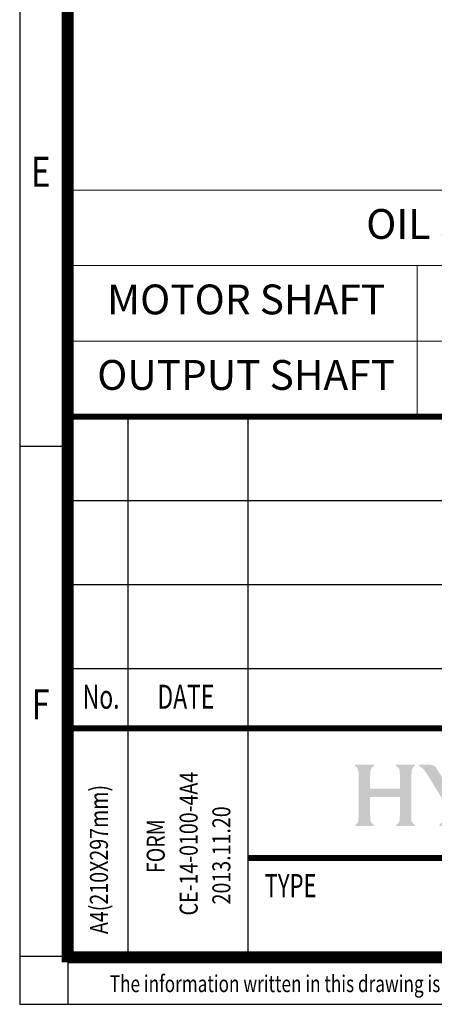
# Model space of a CAD drawing. Units: millimetres. Extents: x 1221 to 2653, y 14 to 2131.
# Drawn here: x 1221 to 1499, y 14 to 675 of the extents above; entities that cross this region are included whole.
import ezdxf
from ezdxf.enums import TextEntityAlignment as Align

# ---------------------------------------------------------------- set-up
doc = ezdxf.new("R2010")
doc.units = ezdxf.units.MM
doc.header["$LTSCALE"] = 15
doc.layers.get('0').update_dxf_attribs({"linetype": 'CONTINUOUS', "lineweight": 30})
doc.layers.add('D', color=7, linetype='CONTINUOUS', lineweight=9)
doc.styles.add('A25', font='romans', dxfattribs={"height": 2.5, "bigfont": 'hgtxt'})
doc.styles.add('HY견고딕', font='txt')
doc.styles.add('ROMANS', font='romans.shx', dxfattribs={"width": 0.7, "height": 3.5, "bigfont": 'whgtxt.shx'})

# ---------------------------------------------------------------- blocks, each defined once
blk = doc.blocks.new('HS_A4양식_S(297X210MM)')
for p, q in [((18, 277), (18, 14)), ((22, 60.5), (18, 60.5)), ((18, 18), (196, 18))]:
    blk.add_line(p, q)
at = {"color": 0}
for p, q in [((22, 277), (22, 14)), ((18, 14), (196, 14)), ((18, 14), (196, 14))]:
    blk.add_line(p, q, dxfattribs=at)
at = {"color": 3}
for points, const_width in [([(22, 17.928), (192, 17.928), (192, 273), (21.5, 273)], 1), ([(22, 273.072), (22, 17.5)], 1), ([(22, 63.5), (22, 18.5)], 0.5)]:
    blk.add_lwpolyline(points, dxfattribs=dict(at, const_width=const_width))
at = {"style": 'ROMANS', "width": 0.8}
for s, p in [('E', (19.75, 83.082)), ('F', (19.75, 38.697))]:
    blk.add_text(s, height=2.5, dxfattribs=at).set_placement(p, align=Align.MIDDLE)
at = {"style": 'ROMANS', "width": 0.75}
blk.add_text("The information written in this drawing is HYOSUNG HEAVY INDUSTRIES's property, and may not be disclosed and/or reproduced without the prior official permission of HYOSUNG HEAVY INDUSTRIES Corp.", height=1.4, dxfattribs=at).set_placement((25.507, 15.017))
blk = doc.blocks.new('hico_ci')
at = {"true_color": 0x0e4194}
h = blk.add_hatch(color=154, dxfattribs=at)
edge = h.paths.add_edge_path()
edge.add_arc((9.187, 4.475), 4.498, 175.25372, 178.54984, ccw=False)
edge.add_arc((5.043, 4.819), 0.339, 153.43498, 175.25375, ccw=False)
edge.add_arc((5.072, 4.805), 0.372, 144.96181, 153.43497, ccw=False)
edge.add_arc((5.257, 4.675), 0.598, 139.02312, 144.96176, ccw=False)
edge.add_arc((5.237, 4.692), 0.571, 133.00521, 139.02309, ccw=False)
edge.add_arc((5.019, 4.926), 0.252, 121.91324, 133.00528, ccw=False)
edge.add_arc((4.715, 5.413), 0.322, 301.91323, 310.33032)
edge.add_arc((4.798, 5.316), 0.195, 310.33038, 322.59463)
edge.add_arc((4.839, 5.284), 0.143, 322.5946, 337.04832)
edge.add_arc((4.896, 5.261), 0.0816, 337.04827, 359.01919)
edge.add_line((4.977, 5.259), (4.978, 5.322))
edge.add_line((4.978, 5.322), (3.403, 5.322))
edge.add_line((3.403, 5.322), (3.403, 5.259))
edge.add_arc((3.489, 5.259), 0.0859, 179.99999, 201.89643)
edge.add_arc((3.509, 5.266), 0.107, 201.89643, 220.4517)
edge.add_arc((3.555, 5.306), 0.168, 220.45169, 234.77026)
edge.add_arc((3.715, 5.532), 0.445, 234.77032, 241.69595)
edge.add_arc((3.371, 4.893), 0.281, 50.86007, 61.69602, ccw=False)
edge.add_arc((3.23, 4.721), 0.503, 43.85156, 50.86008, ccw=False)
edge.add_arc((3.215, 4.705), 0.525, 36.95889, 43.85155, ccw=False)
edge.add_arc((3.335, 4.796), 0.375, 28.08116, 36.95894, ccw=False)
edge.add_arc((3.328, 4.792), 0.382, 13.22597, 28.08118, ccw=False)
edge.add_arc((2.934, 4.7), 0.787, 4.56834, 13.22597, ccw=False)
edge.add_arc((0.483, 4.504), 3.246, 1.0692, 4.56832, ccw=False)
edge.add_arc((-73.174, 3.129), 76.915, 0.71712, 1.06914, ccw=False)
edge.add_line((3.736, 4.092), (3.745, 3.326))
edge.add_line((3.745, 3.326), (1.233, 3.326))
edge.add_line((1.233, 3.326), (1.242, 4.078))
edge.add_arc((75.906, 3.178), 74.669, 178.94928, 179.3091, ccw=False)
edge.add_arc((4.283, 4.491), 3.034, 175.27732, 178.94921, ccw=False)
edge.add_arc((2.013, 4.679), 0.756, 166.21619, 175.27726, ccw=False)
edge.add_arc((1.759, 4.741), 0.495, 153.76892, 166.2162, ccw=False)
edge.add_arc((1.8, 4.721), 0.541, 146.62032, 153.76897, ccw=False)
edge.add_arc((1.724, 4.771), 0.449, 138.40443, 146.62033, ccw=False)
edge.add_arc((1.682, 4.808), 0.393, 129.62353, 138.40451, ccw=False)
edge.add_arc((1.61, 4.895), 0.28, 118.30405, 129.62359, ccw=False)
edge.add_arc((1.282, 5.504), 0.411, 298.30401, 305.55775)
edge.add_arc((1.426, 5.303), 0.164, 305.5578, 319.98504)
edge.add_arc((1.469, 5.266), 0.107, 319.985, 338.39158)
edge.add_arc((1.489, 5.259), 0.0864, 338.39163, 360.00007)
edge.add_line((1.575, 5.259), (1.575, 5.322))
edge.add_line((1.575, 5.322), (0, 5.322))
edge.add_line((0, 5.322), (0.001, 5.259))
edge.add_arc((0.082, 5.261), 0.0814, 180.98084, 202.87614)
edge.add_arc((0.142, 5.286), 0.146, 202.87622, 216.98613)
edge.add_arc((0.183, 5.316), 0.197, 216.98613, 229.07691)
edge.add_arc((0.257, 5.402), 0.31, 229.07685, 237.69008)
edge.add_arc((-0.071, 4.883), 0.303, 48.65051, 57.69007, ccw=False)
edge.add_arc((-0.291, 4.634), 0.636, 43.45705, 48.65059, ccw=False)
edge.add_arc((-0.301, 4.624), 0.649, 38.29307, 43.45706, ccw=False)
edge.add_arc((-0.077, 4.8), 0.365, 30.34607, 38.29302, ccw=False)
edge.add_arc((0.004, 4.848), 0.27, 4.93985, 30.3461, ccw=False)
edge.add_arc((-3.871, 4.513), 4.161, 1.48571, 4.93992, ccw=False)
edge.add_arc((-19.046, 4.12), 19.34, 0.08825, 1.48579, ccw=False)
edge.add_arc((-900.048, 2.762), 900.344, 0.000038, 0.088274, ccw=False)
edge.add_arc((-783.135, 2.763), 783.43, 359.901901, 359.999992, ccw=False)
edge.add_arc((-22.004, 1.46), 22.298, 358.62171, 359.90191, ccw=False)
edge.add_arc((-5.282, 1.058), 5.571, 355.82444, 358.62171, ccw=False)
edge.add_arc((-0.049, 0.676), 0.324, 333.59583, 355.82447, ccw=False)
edge.add_arc((-0.067, 0.685), 0.345, 324.71278, 333.59582, ccw=False)
edge.add_arc((-0.279, 0.835), 0.605, 318.88107, 324.71275, ccw=False)
edge.add_arc((-0.27, 0.827), 0.592, 313.01279, 318.88112, ccw=False)
edge.add_arc((-0.061, 0.603), 0.287, 302.91923, 313.0128, ccw=False)
edge.add_arc((0.274, 0.085), 0.331, 122.91915, 130.68571)
edge.add_arc((0.242, 0.123), 0.281, 130.68568, 139.45064)
edge.add_arc((0.194, 0.163), 0.219, 139.45067, 148.99086)
edge.add_arc((0.046, 0.253), 0.0454, 148.9909, 179.59477)
edge.add_arc((0.03, 0.253), 0.0294, 179.59469, 258.37462)
edge.add_arc((0.162, 0.898), 0.688, 258.37465, 266.42208)
edge.add_arc((0.322, 3.454), 3.249, 266.42215, 269.72032)
edge.add_arc((0.788, 98.786), 98.582, 269.72038, 269.99998)
edge.add_arc((0.787, 100.846), 100.643, 270.00003, 270.27551)
edge.add_arc((1.256, 3.383), 3.178, 270.27559, 273.62234)
edge.add_arc((1.416, 0.857), 0.647, 273.62239, 282.06534)
edge.add_arc((1.545, 0.254), 0.03, 282.0653, 360.00001)
edge.add_arc((1.532, 0.254), 0.0431, 359.99998, 392.3775)
edge.add_arc((1.418, 0.181), 0.178, 32.37746, 43.66979)
edge.add_arc((1.371, 0.137), 0.243, 43.66978, 53.6149)
edge.add_arc((1.325, 0.074), 0.32, 53.61485, 61.69593)
edge.add_arc((1.61, 0.603), 0.28, 230.37641, 241.69595, ccw=False)
edge.add_arc((1.682, 0.69), 0.393, 221.59549, 230.37647, ccw=False)
edge.add_arc((1.724, 0.727), 0.449, 213.37967, 221.59557, ccw=False)
edge.add_arc((1.8, 0.777), 0.541, 206.23103, 213.37968, ccw=False)
edge.add_arc((1.73, 0.743), 0.462, 192.00996, 206.23106, ccw=False)
edge.add_arc((2.214, 0.846), 0.957, 183.76109, 192.00996, ccw=False)
edge.add_arc((5.78, 1.08), 4.531, 180.76584, 183.76109, ccw=False)
edge.add_arc((151.084, 3.022), 149.848, 180.52656, 180.76583, ccw=False)
edge.add_line((1.243, 1.645), (1.234, 2.622))
edge.add_line((1.234, 2.622), (3.744, 2.622))
edge.add_line((3.744, 2.622), (3.735, 1.645))
edge.add_arc((-146.307, 2.979), 150.048, 359.25144, 359.49048, ccw=False)
edge.add_arc((-0.796, 1.078), 4.525, 356.25389, 359.25144, ccw=False)
edge.add_arc((2.767, 0.845), 0.954, 347.9899, 356.25387, ccw=False)
edge.add_arc((3.248, 0.743), 0.462, 333.769, 347.98987, ccw=False)
edge.add_arc((3.178, 0.777), 0.541, 326.62032, 333.76897, ccw=False)
edge.add_arc((3.254, 0.727), 0.449, 318.40443, 326.62033, ccw=False)
edge.add_arc((3.296, 0.69), 0.393, 309.62353, 318.40451, ccw=False)
edge.add_arc((3.368, 0.603), 0.28, 298.30405, 309.62359, ccw=False)
edge.add_arc((3.653, 0.074), 0.32, 118.30407, 126.38515)
edge.add_arc((3.607, 0.137), 0.243, 126.3851, 136.33022)
edge.add_arc((3.56, 0.181), 0.178, 136.33021, 147.62254)
edge.add_arc((3.446, 0.254), 0.0431, 147.6225, 180.00002)
edge.add_arc((3.433, 0.254), 0.03, 179.99999, 257.9347)
edge.add_arc((3.562, 0.857), 0.647, 257.93466, 266.37761)
edge.add_arc((3.722, 3.383), 3.178, 266.37766, 269.72441)
edge.add_arc((4.191, 100.846), 100.643, 269.72449, 269.99997)
edge.add_arc((4.191, 102.006), 101.802, 270.00004, 270.27322)
edge.add_arc((4.661, 3.345), 3.14, 270.27329, 273.6464)
edge.add_arc((4.821, 0.835), 0.625, 273.64643, 282.31527)
edge.add_arc((4.948, 0.254), 0.0303, 282.31529, 359.99998)
edge.add_arc((4.931, 0.254), 0.0467, 359.99997, 389.20945)
edge.add_arc((4.821, 0.192), 0.174, 29.20939, 40.20563)
edge.add_arc((4.784, 0.161), 0.222, 40.20563, 50.191)
edge.add_arc((4.768, 0.142), 0.246, 50.19105, 59.429)
edge.add_arc((5.004, 0.541), 0.217, 227.21779, 239.42902, ccw=False)
edge.add_arc((5.249, 0.806), 0.578, 221.34922, 227.21778, ccw=False)
edge.add_arc((5.285, 0.838), 0.626, 215.6087, 221.34922, ccw=False)
edge.add_arc((5.134, 0.729), 0.44, 208.12715, 215.60869, ccw=False)
edge.add_line((4.746, 0.522), (4.683, 0.64))
edge.add_line((4.683, 0.64), (4.683, 2.749))
edge.add_arc((835.113, 2.75), 830.43, 179.906315, 180.000051, ccw=False)
edge.add_arc((25.011, 4.074), 20.328, 178.54981, 179.90633, ccw=False)
h = blk.add_hatch(color=154, dxfattribs=at)
edge = h.paths.add_edge_path()
edge.add_arc((-87.589, 67.21), 115.657, 327.10482, 327.37915)
edge.add_arc((-975.621, 635.586), 1170.007, 327.379146, 327.403439)
edge.add_arc((10.063, 5.298), 0.0336, 327.40344, 359.99996)
edge.add_arc((10.087, 5.298), 0.00992, 360, 447.93394)
edge.add_arc((8.175, -47.693), 53.036, 87.93385, 88.16464)
edge.add_arc((9.482, -6.923), 12.245, 88.16454, 89.31182)
edge.add_arc((9.338, -18.919), 24.241, 89.31177, 90.00001)
edge.add_line((9.338, 5.322), (8.578, 5.322))
edge.add_line((8.578, 5.322), (8.578, 5.258))
edge.add_arc((8.666, 5.258), 0.0881, 179.99999, 200.24386)
edge.add_arc((8.698, 5.27), 0.122, 200.2439, 216.07197)
edge.add_arc((8.728, 5.291), 0.159, 216.07203, 229.8198)
edge.add_arc((8.79, 5.366), 0.256, 229.81977, 239.42905)
edge.add_arc((8.531, 4.927), 0.254, 35.77398, 59.42909, ccw=False)
edge.add_arc((8.385, 4.821), 0.435, 19.93936, 35.77405, ccw=False)
edge.add_arc((8.356, 4.811), 0.465, 4.61276, 19.93941, ccw=False)
edge.add_arc((8.468, 4.82), 0.353, -14.24238, 4.61272, ccw=False)
edge.add_arc((8.379, 4.843), 0.445, 328.16818, 345.75752, ccw=False)
edge.add_arc((-125.628, 88.033), 158.174, 327.88787, 328.16816, ccw=False)
edge.add_arc((-363.441, 237.283), 438.942, 327.78223, 327.88789, ccw=False)
edge.add_arc((7.875, 3.293), 0.049, 270.51001, 327.78214, ccw=False)
edge.add_arc((7.875, 3.254), 0.0101, 211.62447, 270.51, ccw=False)
edge.add_arc((462.661, 283.308), 534.108, 211.59124, 211.62447, ccw=False)
edge.add_arc((49.605, 29.281), 49.191, 211.18835, 211.59125, ccw=False)
edge.add_arc((89.751, 53.583), 96.119, 210.94425, 211.18833, ccw=False)
edge.add_arc((-23.945, -14.582), 36.444, 30.94432, 31.6376)
edge.add_arc((-7.929, -4.714), 17.633, 31.6377, 32.83104)
edge.add_arc((-9.368, -5.643), 19.345, 32.83109, 33.70038)
edge.add_arc((6.383, 4.862), 0.414, 33.70035, 47.50977)
edge.add_arc((6.359, 4.836), 0.448, 47.50976, 66.4311)
edge.add_arc((6.272, 4.635), 0.667, 66.43114, 80.46776)
edge.add_arc((6.102, 3.625), 1.691, 80.46775, 88.43896)
edge.add_arc((5.785, -8.009), 13.33, 88.43889, 90.18019)
edge.add_arc((5.834, -23.674), 28.995, 90.18015, 90.71896)
edge.add_arc((5.498, 3.105), 2.213, 90.71893, 94.25677)
edge.add_arc((5.357, 4.999), 0.315, 94.25674, 105.49671)
edge.add_arc((5.276, 5.293), 0.00911, 105.49661, 238.00678)
edge.add_arc((4.252, 3.655), 1.923, 53.28126, 58.00681, ccw=False)
edge.add_arc((3.279, 2.35), 3.551, 50.29612, 53.28129, ccw=False)
edge.add_arc((3.368, 2.457), 3.411, 47.32927, 50.29611, ccw=False)
edge.add_arc((5.015, 4.245), 0.98, 39.82274, 47.32924, ccw=False)
edge.add_arc((5.082, 4.3), 0.893, 32.48958, 39.82277, ccw=False)
edge.add_arc((-55.121, -34.038), 72.268, 32.17192, 32.48957, ccw=False)
edge.add_arc((-36.629, -22.405), 50.421, 31.63174, 32.17193, ccw=False)
edge.add_arc((-61.269, -37.583), 79.36, 31.24721, 31.63177, ccw=False)
edge.add_line((6.579, 3.584), (7.284, 2.421))
edge.add_line((7.284, 2.421), (7.284, 1.573))
edge.add_arc((-26.29, 1.579), 33.575, 359.36743, 359.98943, ccw=False)
edge.add_arc((-6.21, 1.357), 13.493, 358.13862, 359.36749, ccw=False)
edge.add_arc((-5.065, 1.32), 12.348, 357.10325, 358.13869, ccw=False)
edge.add_arc((6.876, 0.716), 0.391, 344.5566, 357.10328, ccw=False)
edge.add_arc((6.965, 0.691), 0.298, 333.73167, 344.55664, ccw=False)
edge.add_arc((6.722, 0.811), 0.57, 327.06525, 333.73168, ccw=False)
edge.add_arc((6.672, 0.843), 0.629, 320.66539, 327.06527, ccw=False)
edge.add_arc((6.729, 0.797), 0.556, 313.64742, 320.66534, ccw=False)
edge.add_arc((7.505, -0.017), 0.569, 133.64741, 148.32596)
edge.add_arc((7.052, 0.262), 0.0367, 148.32594, 253.62689)
edge.add_arc((7.188, 0.724), 0.518, 253.62682, 269.49115)
edge.add_arc((7.763, 65.44), 65.236, 269.49116, 269.99995)
edge.add_arc((7.762, 66.326), 66.122, 270.00003, 270.50836)
edge.add_arc((8.345, 0.657), 0.451, 270.50843, 288.07999)
edge.add_arc((8.473, 0.266), 0.0397, 288.08003, 390.21059)
edge.add_arc((7.867, -0.086), 0.741, 30.2106, 42.66885)
edge.add_arc((8.887, 0.854), 0.647, 216.48912, 222.66892, ccw=False)
edge.add_arc((9.082, 0.998), 0.89, 211.62043, 216.48915, ccw=False)
edge.add_arc((9.018, 0.959), 0.814, 206.64591, 211.62047, ccw=False)
edge.add_arc((8.537, 0.718), 0.277, 195.51841, 206.6459, ccw=False)
edge.add_arc((8.623, 0.741), 0.365, 182.74618, 195.51838, ccw=False)
edge.add_arc((22.514, 1.408), 14.273, 181.83699, 182.74616, ccw=False)
edge.add_arc((22.246, 1.399), 14.004, 180.66275, 181.83708, ccw=False)
edge.add_arc((39.002, 1.593), 30.761, 180.01077, 180.66279, ccw=False)
edge.add_line((8.241, 1.587), (8.241, 2.422))
edge.add_line((8.241, 2.422), (9.169, 3.848))
edge.add_arc((-178.205, 125.822), 223.577, 326.93732, 327.10485)
blk = doc.blocks.new('HYOSUNG_TITLE_A4')
at = {"color": 3}
for p, q in [((-170.253, 45.144), (-85, 44.998)), ((-170, 45), (-85, 45)), ((-165, 45), (-165, 0)), ((-155, 45), (-155, 0)), ((-170, 38), (-85, 38)), ((-170, 31), (-85, 31)), ((-170, 24), (-85, 24)), ((-170, 19), (-85, 19)), ((-155, 8.197), (-85, 8.197))]:
    blk.add_line(p, q, dxfattribs=at)
blk.add_line((-170, 0), (0, 0))
at = {"color": 3, "const_width": 0.5}
for points in [[(-170.25, 45), (0, 45)], [(-170, 45), (-170, 0)], [(-85, 19), (-170, 19)], [(-85, 8.197), (-155, 8.197)]]:
    blk.add_lwpolyline(points, dxfattribs=at)
blk.add_blockref('hico_ci', (-146.047, 10.655))
at = {"style": 'ROMANS', "width": 0.7}
for s, height, p in [('No.', 2, (-168.75, 20.642)), ('DATE', 2, (-162.524, 20.642)), ('TYPE', 1.9292, (-153.592, 4.931))]:
    blk.add_text(s, height=height, dxfattribs=at).set_placement(p)
at = {"style": 'ROMANS', "width": 0.8}
for s, p in [('CE-14-0100-4A4', (-159.173, 9.396)), ('2013.11.20', (-156.445, 8.415)), ('FORM', (-161.915, 9.181))]:
    blk.add_text(s, height=1.5, rotation=90, dxfattribs=at).set_placement(p, align=Align.CENTER)
blk.add_text('A4(210X297mm)', height=1.5, rotation=90, dxfattribs=at).set_placement((-166.65, 1.855))
for tag, height, style, width, p in [('GEN-TITLE-DES1{20}', 3.4, 'HY견고딕', 0.9, (-40.122, 40.232)), ('GEN-TITLE-DES2{24.5}', 2.5, 'ROMANS', 0.8, (-40.246, 36.368)), ('GEN-TITLE-NR{12.3}', 4, 'HY견고딕', 0.9, (-52.352, 27.935)), ('GEN-TITLE-DAT{7.1}', 2, 'ROMANS', 0.7, (-7.814, 21.466)), ('GEN-TITLE-REV{22.6}', 3, 'ROMANS', 0.7, (-4.61, 15.46))]:
    blk.add_attdef(tag, text='', height=height, dxfattribs=dict(style=style, width=width)).set_placement(p, align=Align.CENTER)
at = {"style": 'ROMANS', "width": 0.7}
for tag, height, p in [('GEN-TITLE-PLOT{5}', 1.8, (-160, 41.5)), ('GEN-TITLE-CHKM{2.5}', 2, (-167.5, 34.5)), ('GEN-TITLE-ISSD{5}', 1.8, (-160, 34.5)), ('GEN-TITLE-ITEM{12.7}', 3.5, (-120, 4.097)), ('GEN-TITLE-REF{12.7}', 3.5, (-39.421, 4.1)), ('GEN-TITLE-GRADE{22.6}', 3, (-4.664, 4.087))]:
    blk.add_attdef(tag, text='', height=height, dxfattribs=at).set_placement(p, align=Align.MIDDLE)
for tag, height, p in [('GEN-TITLE-CTRN{2.5}', 2, (-167.5, 41.5)), ('GEN-TITLE-POSI{22.6}', 2, (-8.078, 32.461)), ('GEN-TITLE-APPM{2.5}', 2, (-167.5, 27.5)), ('GEN-TITLE-FSCM{20.7}', 1.8, (-12.776, 11.147))]:
    blk.add_attdef(tag, text='', height=height, dxfattribs=at).set_placement(p, align=Align.MIDDLE_CENTER)
for tag, p in [('GEN-TITLE-MAT2{35}', (-153.172, 41.5)), ('GEN-TITLE-MAT1{35}', (-153.172, 34.5)), ('GEN-TITLE-DACT{35}', (-153.172, 27.5))]:
    blk.add_attdef(tag, text='', height=2, dxfattribs=at).set_placement(p, align=Align.MIDDLE_LEFT)
at = {"style": 'ROMANS'}
blk.add_attdef('GEN-TITLE-SCA{12.7}', text='', height=2, dxfattribs=at).set_placement((-7.661, 26.683), align=Align.CENTER)

msp = doc.modelspace()

# ---------------------------------------------------------------- linework, layer by layer
at = {"layer": 'D'}
for p, q in [((1250.6969, 560.4499), (2619.1969, 560.4499)), ((1250.6969, 408.45), (1250.6969, 560.4499)), ((1250.6969, 509.7833), (2619.1969, 509.7833)), ((1487.2102, 509.7833), (1487.2102, 408.45)), ((1250.6969, 459.1166), (2619.1969, 459.1166)), ((1250.6969, 408.45), (2619.1969, 408.45))]:
    msp.add_line(p, q, dxfattribs=at)

# ---------------------------------------------------------------- block references
at = {"lineweight": 0, "xscale": 8.049999999999999, "yscale": 8.049999999999999, "zscale": 8.049999999999999}
for name, p in [('HS_A4양식_S(297X210MM)', (1075.6094, -98.7)), ('HYOSUNG_TITLE_A4', (2621.2094, 46.2))]:
    msp.add_blockref(name, p, dxfattribs=at)

# ---------------------------------------------------------------- texts
at = {"layer": 'D', "style": 'A25'}
for s, p in [('OIL SEAL', (1509.3977, 535.1166)), ('MOTOR SHAFT', (1372.3826, 484.45)), ('OUTPUT SHAFT', (1372.3826, 433.7833))]:
    msp.add_text(s, height=20, dxfattribs=at).set_placement(p, align=Align.MIDDLE)

doc.saveas('drawing.dxf')
